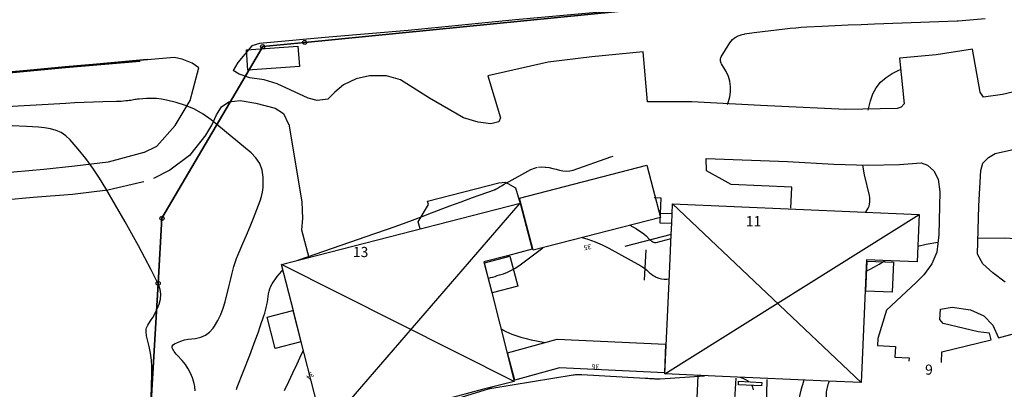
# Model space of a CAD drawing. Units: metres. Extents: x 159519 to 160666, y 6570321 to 6571956.
# Drawn here: x 160146 to 160243, y 6571330 to 6571367 of the extents above; entities that cross this region are included whole.
import ezdxf

# ---------------------------------------------------------------- set-up
doc = ezdxf.new("R2010")
doc.units = ezdxf.units.M
doc.linetypes.add('HELDRAGEN', pattern=[0])
for name, color, linetype in [('Adress  punkt', 7, 'HELDRAGEN'), ('Byggnad Bostad  linje', 7, 'HELDRAGEN'), ('Byggnad Övrig  linje', 7, 'HELDRAGEN'), ('Byggnadsbeteckning Byggnad  linje', 7, 'HELDRAGEN'), ('Byggnadstillbehör Balkong  linje', 7, 'HELDRAGEN'), ('Byggnadstillbehör Trappa  linje', 7, 'HELDRAGEN'), ('Fastighetsgräns  linje', 7, 'HELDRAGEN'), ('Fastighetsyta', 7, 'HELDRAGEN'), ('Gränspunkt  punkt', 7, 'HELDRAGEN'), ('Höjdtext  text', 7, 'HELDRAGEN'), ('Kommunikation GC-väg  kantlinje', 7, 'HMK_GC_BANA'), ('Kommunikation Gårdsgata  kantlinje', 7, 'HMK_KORBANA_OVRIG'), ('Kommunikation Parkeringsplats  kantlinje', 7, 'HMK_KORBANA_OVRIG'), ('Kommunikationsanordning Vägräcke  linje', 7, 'VAGRACKE_V'), ('Markdetalj Staket  linje', 7, 'HMK_STAKET_V'), ('Markdetalj Stödmur  linje', 7, 'HMK_STODMUR')]:
    doc.layers.add(name, color=color, linetype=linetype)
for name, color, linetype, true_color in [('Byggnadstillbehör Altan  linje', 9, 'HELDRAGEN', 0x808080), ('Byggnadstillbehör Skärmtak  linje', 9, 'HELDRAGEN', 0x808080), ('Höjdkurvor  linje', 7, 'HELDRAGEN', 0x804000)]:
    doc.layers.add(name, color=color, linetype=linetype, true_color=true_color)
doc.styles.add('Arial', font='arial.ttf')
doc.styles.add('Courier New', font='cour.ttf')
doc.linetypes.add('HMK_GC_BANA', pattern='A,0,[1,tcsingleline.shx,S=0.5,R=0,X=0,Y=0],0,[1,tcsingleline.shx,S=0.5,R=1.28343e-08,X=2.5,Y=-1.12e-10],-3', length=3)
doc.linetypes.add('HMK_KORBANA_OVRIG', pattern='A,0,[1,tcsingleline.shx,S=1.5,R=0,X=0,Y=0],0,[1,tcsingleline.shx,S=1.5,R=5.99696e-09,X=3.5,Y=-1.57e-10],-5', length=5)
doc.linetypes.add('HMK_STAKET_V', pattern='A,0,[1,tcsingleline.shx,S=10,R=0,X=0,Y=0],0,[1,tcsingleline.shx,S=1.118034,R=63.434949,X=1,Y=0],0,[1,tcsingleline.shx,S=1.118034,R=63.434949,X=1.5,Y=0],-10', length=10)
doc.linetypes.add('HMK_STODMUR', pattern='A,0,[1,tcsingleline.shx,S=10,R=0,X=0,Y=0],0,[1,tcsingleline.shx,S=1,R=90,X=2,Y=0],-10', length=10)
doc.linetypes.add('VAGRACKE_V', pattern='A,0,[1,tcsingleline.shx,S=5,R=0,X=0,Y=0],0,[1,tcsingleline.shx,S=0.5,R=90,X=0.75,Y=0],0,[1,tcsingleline.shx,S=0.5,R=-2.52101e-09,X=0.75,Y=0.5],0,[1,tcsingleline.shx,S=0.5,R=-90,X=1.25,Y=0.5],-5', length=5)

# ---------------------------------------------------------------- blocks, each defined once
blk = doc.blocks.new('HMK_GRANSPUNKT', base_point=(456, 136))
blk.add_circle((456, 136), 0.2)

msp = doc.modelspace()

# ---------------------------------------------------------------- linework, layer by layer
at = {"layer": 'Byggnad Bostad  linje', "elevation": -999}
for points in [[(160172.074, 6571342.701), (160195.51, 6571348.715), (160196.686, 6571344.195), (160194.277, 6571343.568), (160191.953, 6571342.964), (160192.685, 6571340.072), (160194.32, 6571333.607), (160194.923, 6571331.222), (160191.781, 6571330.414), (160189.342, 6571329.785), (160182.785, 6571328.098), (160181.694, 6571327.818), (160179.362, 6571327.216), (160176.206, 6571326.404), (160176.047, 6571327.034), (160175.296, 6571329.99), (160173.964, 6571335.247), (160173.225, 6571338.155)], [(160210.491, 6571348.676), (160234.716, 6571347.609), (160234.511, 6571342.954), (160231.953, 6571343.067), (160229.536, 6571343.172), (160229.405, 6571340.155), (160229.107, 6571333.302), (160229.012, 6571331.12), (160225.764, 6571331.26), (160215.387, 6571331.707), (160209.734, 6571331.952), (160210.146, 6571341.041), (160210.282, 6571344.037), (160210.355, 6571345.664), (160210.405, 6571346.757), (160210.446, 6571347.679)]]:
    msp.add_lwpolyline(points, close=True, dxfattribs=at)
at = {"layer": 'Byggnad Övrig  linje', "elevation": -999}
for points in [[(160207.968, 6571352.451), (160209.291, 6571347.334), (160196.78, 6571344.098), (160195.457, 6571349.215)], [(160209.808, 6571334.875), (160209.681, 6571332.08), (160199.371, 6571332.548), (160194.975, 6571331.356), (160194.281, 6571334.041), (160199.14, 6571335.359)]]:
    msp.add_lwpolyline(points, close=True, dxfattribs=at)
at = {"layer": 'Byggnadsbeteckning Byggnad  linje', "elevation": -999}
for points in [[(160176.206, 6571326.404), (160195.51, 6571348.715)], [(160210.492, 6571348.676), (160229.011, 6571331.12)], [(160209.734, 6571331.952), (160234.716, 6571347.609)], [(160194.923, 6571331.222), (160172.074, 6571342.701)]]:
    msp.add_lwpolyline(points, dxfattribs=at)
at = {"layer": 'Byggnadstillbehör Altan  linje'}
for points, elevation in [([(160194.51, 6571343.511), (160195.269, 6571340.574), (160192.759, 6571339.925), (160192, 6571342.862)], 45.872), ([(160232.202, 6571342.923), (160232.068, 6571339.972), (160229.475, 6571340.089), (160229.609, 6571343.04)], 48.447), ([(160173.96, 6571335.118), (160171.438, 6571334.465), (160170.644, 6571337.533), (160173.167, 6571338.185)], -999)]:
    msp.add_lwpolyline(points, close=True, dxfattribs=dict(at, elevation=elevation))
at = {"layer": 'Byggnadstillbehör Balkong  linje', "elevation": -999}
for points in [[(160207.736, 6571341.15), (160207.906, 6571344.145)], [(160212.978, 6571331.798), (160212.825, 6571328.837), (160215.258, 6571328.732)]]:
    msp.add_lwpolyline(points, dxfattribs=at)
at = {"layer": 'Byggnadstillbehör Skärmtak  linje'}
for points, elevation in [([(160168.628, 6571363.784), (160173.683, 6571364.143), (160173.825, 6571362.151), (160168.77, 6571361.792)], -999), ([(160219.252, 6571331.131), (160219.237, 6571330.795), (160216.964, 6571330.898), (160216.979, 6571331.234)], 40.232)]:
    msp.add_lwpolyline(points, close=True, dxfattribs=dict(at, elevation=elevation))
at = {"layer": 'Byggnadstillbehör Trappa  linje', "elevation": -999}
for points in [[(160209.278, 6571347.724), (160209.229, 6571346.803), (160210.44, 6571346.756)], [(160210.476, 6571347.678), (160209.276, 6571347.726)]]:
    msp.add_lwpolyline(points, dxfattribs=at)
at = {"layer": 'Fastighetsgräns  linje'}
for points in [[(160268.752, 6571373.852), (160211.439, 6571368.178), (160174.343, 6571364.507)], [(160174.343, 6571364.507), (160170.214, 6571364.094)], [(160170.214, 6571364.094), (160160.318, 6571347.236)], [(160160.318, 6571347.236), (160159.945, 6571340.844)], [(160159.945, 6571340.844), (160158.503, 6571316.573), (160157.106, 6571293.051)]]:
    msp.add_lwpolyline(points, dxfattribs=at)
at = {"layer": 'Fastighetsyta', "color": 7, "linetype": 'HELDRAGEN', "lineweight": -3}
for points in [[(160298.935, 6571322.668), (160280.766, 6571344.652), (160275.15, 6571340.336), (160267.519, 6571342.611), (160268.644, 6571337.972), (160271.293, 6571326.902), (160278.69, 6571318.31), (160279.161, 6571306.059), (160262.508, 6571309.336), (160231.459, 6571288.067), (160221.544, 6571281.188), (160197.13, 6571264.496), (160183.621, 6571286.714), (160179.076, 6571292.25), (160174.368, 6571291.015), (160157.106, 6571293.051), (160158.503, 6571316.573), (160159.945, 6571340.844), (160160.318, 6571347.236), (160170.214, 6571364.094), (160174.343, 6571364.507), (160211.439, 6571368.178)], [(160211.439, 6571368.178), (160174.343, 6571364.507), (160170.214, 6571364.094), (160160.318, 6571347.236), (160159.945, 6571340.844), (160158.503, 6571316.573), (160157.106, 6571293.051)]]:
    msp.add_lwpolyline(points, dxfattribs=at)
at = {"layer": 'Höjdkurvor  linje'}
for points, elevation in [([(160215.883, 6571358.42), (160215.907, 6571358.469), (160216.105, 6571359.175), (160216.166, 6571359.667), (160216.178, 6571360.185), (160216.124, 6571360.689), (160215.972, 6571361.173), (160215.753, 6571361.643), (160215.303, 6571362.399), (160215.261, 6571362.481), (160215.228, 6571362.566), (160215.208, 6571362.655), (160215.196, 6571362.746), (160215.198, 6571362.837), (160215.212, 6571362.925), (160215.241, 6571363.01), (160215.28, 6571363.092), (160216.11, 6571364.475), (160216.235, 6571364.649), (160216.377, 6571364.806), (160216.542, 6571364.938), (160216.723, 6571365.052), (160216.921, 6571365.144), (160217.122, 6571365.224), (160217.33, 6571365.285), (160217.542, 6571365.333), (160217.572, 6571365.339), (160217.802, 6571365.379), (160218.033, 6571365.416), (160218.265, 6571365.449), (160218.497, 6571365.479), (160221.513, 6571365.843), (160222.051, 6571365.902), (160222.59, 6571365.954), (160223.129, 6571365.995), (160223.67, 6571366.029), (160225.163, 6571366.108), (160226.451, 6571366.172), (160227.739, 6571366.233), (160229.027, 6571366.286), (160230.315, 6571366.336), (160238.46, 6571366.628), (160238.554, 6571366.634), (160241.195, 6571366.871)], 33), ([(160229.708, 6571357.855), (160229.93, 6571358.779), (160230.17, 6571359.45), (160230.491, 6571360.066), (160230.936, 6571360.601), (160231.463, 6571361.081), (160232.079, 6571361.464), (160232.722, 6571361.784)], 34), ([(160232.722, 6571361.784), (160232.899, 6571361.841)], 34), ([(160163.52, 6571357.943), (160162.633, 6571358.313), (160161.708, 6571358.605), (160160.775, 6571358.832), (160160.284, 6571358.927), (160159.791, 6571358.992), (160159.293, 6571359.011), (160158.793, 6571359), (160158.067, 6571358.949), (160157.928, 6571358.936), (160157.791, 6571358.92), (160157.654, 6571358.897), (160157.518, 6571358.871), (160157.381, 6571358.843), (160157.245, 6571358.819), (160157.107, 6571358.798), (160156.97, 6571358.78), (160156.779, 6571358.758), (160156.545, 6571358.735), (160156.312, 6571358.715), (160156.077, 6571358.703), (160155.843, 6571358.694), (160154.494, 6571358.663), (160153.584, 6571358.637), (160152.675, 6571358.606), (160151.767, 6571358.565), (160150.858, 6571358.519), (160144.455, 6571358.158)], 32), ([(160163.587, 6571330.296), (160163.537, 6571330.728), (160163.439, 6571331.159), (160163.312, 6571331.557), (160163.127, 6571332.025), (160162.904, 6571332.471), (160162.623, 6571332.883), (160162.303, 6571333.272), (160161.819, 6571333.785), (160161.715, 6571333.903), (160161.615, 6571334.023), (160161.523, 6571334.149), (160161.434, 6571334.279), (160161.374, 6571334.374), (160161.328, 6571334.533), (160161.331, 6571334.678), (160161.407, 6571334.801), (160161.533, 6571334.909), (160161.828, 6571335.043), (160162.175, 6571335.179), (160162.529, 6571335.291), (160162.892, 6571335.366), (160163.261, 6571335.417), (160163.614, 6571335.447), (160164.124, 6571335.563), (160164.59, 6571335.756), (160164.987, 6571336.066), (160165.339, 6571336.453), (160165.467, 6571336.639), (160165.809, 6571337.203), (160166.107, 6571337.787), (160166.339, 6571338.4), (160166.526, 6571339.032), (160166.875, 6571340.503), (160166.971, 6571340.906), (160167.068, 6571341.31), (160167.167, 6571341.712), (160167.267, 6571342.115), (160167.378, 6571342.514), (160167.501, 6571342.909), (160167.644, 6571343.297), (160167.8, 6571343.681), (160168.271, 6571344.761), (160168.628, 6571345.592), (160168.977, 6571346.427), (160169.316, 6571347.266), (160169.647, 6571348.108), (160169.968, 6571348.939), (160170.106, 6571349.373), (160170.209, 6571349.813), (160170.259, 6571350.262), (160170.274, 6571350.717), (160170.259, 6571351.272), (160170.147, 6571351.964), (160169.93, 6571352.605), (160169.556, 6571353.168), (160169.076, 6571353.68), (160165.141, 6571356.896), (160164.35, 6571357.458), (160163.52, 6571357.943)], 32), ([(160159.612, 6571337.855), (160159.786, 6571338.21), (160159.947, 6571338.573), (160160.045, 6571338.813), (160160.172, 6571339.298), (160160.215, 6571339.781), (160160.134, 6571340.258), (160159.969, 6571340.732), (160159.243, 6571342.176), (160158.632, 6571343.364), (160158.008, 6571344.545), (160157.365, 6571345.715), (160156.708, 6571346.877), (160154.812, 6571350.168), (160154.191, 6571351.18), (160153.534, 6571352.166), (160152.823, 6571353.114), (160152.076, 6571354.037), (160151.296, 6571354.947), (160150.88, 6571355.338), (160150.425, 6571355.66), (160149.912, 6571355.877), (160149.36, 6571356.026), (160148.776, 6571356.107), (160148.19, 6571356.175), (160147.602, 6571356.222), (160147.013, 6571356.256), (160145.594, 6571356.314)], 31), ([(160197.316, 6571352.265), (160197.611, 6571352.29), (160197.978, 6571352.276), (160198.036, 6571352.268), (160198.379, 6571352.212), (160198.719, 6571352.145), (160199.055, 6571352.06), (160199.388, 6571351.963), (160199.719, 6571351.892), (160200.05, 6571351.864), (160200.379, 6571351.901), (160200.708, 6571351.98), (160204.432, 6571353.275), (160204.655, 6571353.348)], 33), ([(160173.613, 6571343.096), (160173.762, 6571343.165), (160181.241, 6571345.735), (160182.474, 6571346.167), (160183.703, 6571346.608), (160184.927, 6571347.064), (160186.148, 6571347.529), (160186.359, 6571347.611), (160187.473, 6571348.037), (160188.589, 6571348.458), (160189.708, 6571348.869), (160190.83, 6571349.275), (160192.98, 6571350.042), (160193.028, 6571350.06), (160193.075, 6571350.078), (160193.123, 6571350.097), (160193.17, 6571350.117), (160193.216, 6571350.139), (160193.262, 6571350.162), (160193.306, 6571350.188), (160193.349, 6571350.215), (160193.55, 6571350.35), (160193.694, 6571350.443), (160193.84, 6571350.534), (160193.988, 6571350.621), (160194.138, 6571350.704), (160196.567, 6571352.019), (160196.906, 6571352.162), (160197.223, 6571352.251)], 33), ([(160229.456, 6571347.841), (160229.501, 6571347.895), (160229.62, 6571348.067), (160229.72, 6571348.247), (160229.792, 6571348.44), (160229.845, 6571348.642), (160229.87, 6571348.851), (160229.878, 6571349.059), (160229.86, 6571349.266), (160229.825, 6571349.473), (160229.35, 6571351.519), (160229.2, 6571352.464)], 34), ([(160195.842, 6571347.442), (160195.905, 6571347.482)], 34), ([(160206.287, 6571346.557), (160206.937, 6571346.2), (160207.19, 6571346.048), (160207.433, 6571345.883), (160207.663, 6571345.7), (160207.883, 6571345.503), (160208.236, 6571345.162), (160208.307, 6571345.097), (160208.381, 6571345.036), (160208.458, 6571344.98), (160208.538, 6571344.927), (160208.622, 6571344.888), (160208.708, 6571344.865), (160208.797, 6571344.863), (160208.888, 6571344.875), (160210.338, 6571345.267)], 34), ([(160201.601, 6571345.345), (160202.171, 6571345.18), (160202.877, 6571344.936), (160203.561, 6571344.637), (160204.231, 6571344.301), (160207.378, 6571342.562), (160207.564, 6571342.449), (160207.743, 6571342.326), (160207.911, 6571342.189), (160208.073, 6571342.043), (160208.234, 6571341.897), (160208.402, 6571341.761), (160208.581, 6571341.638), (160208.767, 6571341.526), (160208.877, 6571341.466), (160209.129, 6571341.358), (160209.386, 6571341.284), (160209.654, 6571341.26), (160209.927, 6571341.27), (160210.158, 6571341.302)], 35), ([(160234.579, 6571344.506), (160235.423, 6571344.693), (160236.56, 6571344.908)], 35), ([(160240.493, 6571345.275), (160243.106, 6571345.31), (160243.66, 6571345.294), (160244.21, 6571345.248), (160244.754, 6571345.156), (160245.294, 6571345.034), (160245.833, 6571344.895), (160246.374, 6571344.767), (160246.919, 6571344.653), (160247.153, 6571344.609)], 35), ([(160192.364, 6571341.339), (160192.372, 6571341.342), (160192.595, 6571341.41), (160192.821, 6571341.473), (160193.045, 6571341.538), (160193.268, 6571341.607), (160193.491, 6571341.678), (160193.863, 6571341.801), (160194.262, 6571341.955), (160194.648, 6571342.132), (160195.015, 6571342.346), (160195.369, 6571342.584), (160197.73, 6571344.344)], 35), ([(160229.487, 6571342.05), (160229.915, 6571342.251), (160230.322, 6571342.476), (160230.774, 6571342.733), (160231.22, 6571342.998), (160231.369, 6571343.092)], 35), ([(160167.631, 6571330.441), (160167.716, 6571330.644), (160168.937, 6571333.784), (160169.216, 6571334.513), (160169.489, 6571335.245), (160169.753, 6571335.98), (160170.012, 6571336.718), (160170.339, 6571337.669), (160170.424, 6571337.933), (160170.5, 6571338.201), (160170.564, 6571338.471), (160170.62, 6571338.743), (160170.624, 6571338.767), (160170.67, 6571339.029), (160170.713, 6571339.292), (160170.754, 6571339.556), (160170.792, 6571339.82), (160170.846, 6571340.077), (160170.922, 6571340.327), (160171.03, 6571340.564), (160171.16, 6571340.793), (160171.646, 6571341.527), (160172.08, 6571342.059), (160172.207, 6571342.178)], 33), ([(160159.188, 6571327.201), (160159.321, 6571331.981), (160159.314, 6571332.652), (160159.272, 6571333.32), (160159.179, 6571333.982), (160159.052, 6571334.641), (160158.809, 6571335.682), (160158.782, 6571335.818), (160158.764, 6571335.955), (160158.756, 6571336.093), (160158.755, 6571336.232), (160158.771, 6571336.368), (160158.802, 6571336.499), (160158.854, 6571336.624), (160158.92, 6571336.744), (160159.206, 6571337.174), (160159.416, 6571337.51), (160159.612, 6571337.855)], 31), ([(160193.606, 6571336.43), (160193.812, 6571336.291), (160194.093, 6571336.126), (160194.388, 6571335.987), (160194.693, 6571335.866), (160195.073, 6571335.736), (160195.578, 6571335.575), (160196.087, 6571335.429), (160196.602, 6571335.307), (160197.121, 6571335.199), (160197.976, 6571335.043)], 36), ([(160172.347, 6571330.324), (160172.772, 6571331.197), (160173.19, 6571332.074), (160173.598, 6571332.955), (160174, 6571333.839), (160174.217, 6571334.248)], 34), ([(160209.792, 6571334.525), (160209.852, 6571334.563), (160209.852, 6571334.563)], 36), ([(160194.341, 6571333.521), (160194.416, 6571333.519)], 37), ([(160209.719, 6571332.922), (160209.778, 6571332.935)], 37), ([(160184.02, 6571327.898), (160192.504, 6571330.521), (160192.521, 6571330.526), (160192.538, 6571330.53), (160192.556, 6571330.534), (160192.573, 6571330.538), (160192.643, 6571330.55), (160192.66, 6571330.553), (160192.678, 6571330.556), (160192.695, 6571330.559), (160192.713, 6571330.562), (160200.726, 6571331.858), (160200.832, 6571331.873), (160200.938, 6571331.885), (160201.044, 6571331.892), (160201.151, 6571331.896), (160201.258, 6571331.896), (160201.364, 6571331.895), (160201.471, 6571331.892), (160201.578, 6571331.887), (160207.784, 6571331.542), (160207.926, 6571331.534), (160208.067, 6571331.526), (160208.208, 6571331.518), (160208.349, 6571331.51), (160208.389, 6571331.508), (160208.51, 6571331.501), (160208.632, 6571331.495), (160208.754, 6571331.489), (160208.875, 6571331.484), (160209.088, 6571331.476), (160209.104, 6571331.476), (160209.119, 6571331.476), (160209.134, 6571331.476), (160209.149, 6571331.476), (160209.209, 6571331.477), (160209.224, 6571331.477), (160209.239, 6571331.478), (160209.254, 6571331.478), (160209.269, 6571331.479), (160213.638, 6571331.782)], 38), ([(160217.086, 6571331.633), (160217.399, 6571331.53), (160217.646, 6571331.42), (160217.871, 6571331.281), (160217.97, 6571331.189)], 38), ([(160223.377, 6571331.363), (160223.369, 6571331.283), (160223.343, 6571331.208), (160223.092, 6571330.353), (160222.979, 6571329.923), (160222.884, 6571329.49), (160222.814, 6571329.052), (160222.762, 6571328.611), (160222.726, 6571328.211), (160222.674, 6571327.567), (160222.628, 6571326.923), (160222.593, 6571326.278), (160222.565, 6571325.633), (160222.438, 6571322.033), (160222.429, 6571321.908)], 37), ([(160218.262, 6571330.839), (160218.352, 6571330.654), (160218.423, 6571330.409)], 38), ([(160225.86, 6571331.256), (160225.855, 6571331.22), (160225.843, 6571331.157), (160225.825, 6571331.096), (160225.803, 6571331.036), (160225.779, 6571330.975), (160225.757, 6571330.915), (160225.737, 6571330.854), (160225.717, 6571330.792), (160225.67, 6571330.631), (160225.634, 6571330.488), (160225.604, 6571330.343), (160225.586, 6571330.197), (160225.574, 6571330.049), (160225.313, 6571323.715), (160225.289, 6571323.262), (160225.26, 6571322.811), (160225.222, 6571322.359), (160225.177, 6571321.909), (160225.163, 6571321.781)], 36)]:
    msp.add_lwpolyline(points, dxfattribs=dict(at, elevation=elevation))
at = {"layer": 'Kommunikation GC-väg  kantlinje', "linetype": 'Continuous', "elevation": -999}
for points in [[(160303.121, 6571376.592), (160299.109, 6571376.666), (160294.19, 6571376.253), (160286.65, 6571375.647), (160277.23, 6571374.758), (160268.85, 6571373.983), (160257.628, 6571372.918), (160244.451, 6571371.733), (160230.964, 6571370.266), (160221.789, 6571369.425), (160210.272, 6571368.11), (160195.043, 6571366.732), (160184.504, 6571365.681), (160176.723, 6571365.017), (160170.615, 6571364.462), (160169.905, 6571364.408)], [(160169.905, 6571364.408), (160169.149, 6571364.188), (160167.756, 6571362.545), (160167.302, 6571361.747)], [(160158.152, 6571362.734), (160150.819, 6571362.111), (160141.849, 6571361.261), (160138.778, 6571361.009), (160133.26, 6571360.345), (160129.604, 6571359.856), (160126.774, 6571359.273), (160124.575, 6571358.488), (160122.562, 6571357.258), (160120.672, 6571355.35)], [(160163.946, 6571362.014), (160163.276, 6571362.483), (160162.317, 6571362.855), (160161.522, 6571363.029), (160158.152, 6571362.734)], [(160158.533, 6571353.707), (160159.819, 6571354.31), (160161.628, 6571356.346), (160163.103, 6571358.816), (160163.693, 6571361.024), (160163.946, 6571362.014)], [(160158.533, 6571353.707), (160158.162, 6571353.586), (160155.045, 6571352.764), (160151.76, 6571352.351), (160148.719, 6571352.038), (160145.759, 6571351.764), (160143.391, 6571351.617), (160142.257, 6571352.035), (160141.686, 6571352.702), (160141.625, 6571354.692), (160142.281, 6571357.164), (160143.211, 6571359.633)], [(160164.612, 6571355.415), (160165.229, 6571356.38), (160165.676, 6571357.405), (160166.153, 6571358.177), (160166.891, 6571358.669)], [(160164.617, 6571355.427), (160163.025, 6571353.417), (160161.073, 6571351.978), (160159.492, 6571351.142)], [(160140.478, 6571259.915), (160139.991, 6571269.41), (160139.285, 6571283.537), (160138.369, 6571302.776), (160138.006, 6571316.646), (160137.862, 6571327.152), (160138.017, 6571337.065), (160138.643, 6571342.504), (160139.272, 6571345.422), (160140.07, 6571346.877), (160141.097, 6571347.933), (160142.629, 6571348.739), (160144.817, 6571349.062), (160147.674, 6571349.307), (160151.538, 6571349.621), (160154.986, 6571350.042), (160158.377, 6571350.809), (160158.536, 6571350.866)], [(160208.678, 6571349.279), (160209.324, 6571349.253), (160209.278, 6571347.726)]]:
    msp.add_lwpolyline(points, dxfattribs=at)
at = {"layer": 'Kommunikation Gårdsgata  kantlinje', "elevation": -999}
for points in [[(160266.673, 6571364.726), (160266.116, 6571364.463), (160262.54, 6571364.035), (160258.358, 6571363.127), (160251.405, 6571361.43), (160247.257, 6571360.418), (160242.914, 6571359.386), (160241.048, 6571359.139)], [(160176.608, 6571358.933), (160175.553, 6571358.807), (160174.693, 6571359.038), (160171.643, 6571360.445), (160170.344, 6571360.828), (160168.935, 6571361.027), (160167.889, 6571361.38), (160167.302, 6571361.747)], [(160193.417, 6571356.702), (160192.647, 6571356.523), (160191.377, 6571356.674), (160189.942, 6571357.119), (160186.611, 6571359.034), (160183.751, 6571360.821), (160182.364, 6571361.222), (160180.712, 6571361.214), (160179.388, 6571360.925), (160178.159, 6571360.331), (160177.288, 6571359.628), (160176.609, 6571358.933)], [(160166.891, 6571358.669), (160168.005, 6571358.8), (160169.551, 6571358.55), (160171.428, 6571358.049), (160172.266, 6571357.528), (160172.766, 6571356.485)], [(160232.561, 6571358.036), (160227.502, 6571357.909), (160219.127, 6571358.321), (160212.375, 6571358.67), (160208.035, 6571358.685)], [(160172.772, 6571356.485), (160174.062, 6571348.865), (160174.109, 6571347.223), (160174.033, 6571346.118), (160174.76, 6571343.382)], [(160243.163, 6571340.967), (160241.958, 6571341.895), (160240.989, 6571342.767), (160240.45, 6571343.716), (160240.582, 6571348.478), (160240.763, 6571351.937), (160240.981, 6571352.656), (160241.536, 6571353.218), (160242.196, 6571353.601), (160249.646, 6571355.272)], [(160213.805, 6571353.105), (160221.783, 6571352.819), (160226.342, 6571352.539), (160229.668, 6571352.452), (160232.803, 6571352.512), (160234.931, 6571352.685), (160235.522, 6571352.459), (160236.163, 6571351.889), (160236.593, 6571351.089), (160236.745, 6571349.854), (160236.638, 6571345.604), (160236.451, 6571343.927), (160235.972, 6571342.756), (160235.179, 6571341.702), (160234.434, 6571340.937), (160231.495, 6571338.211), (160230.66, 6571335.443), (160230.629, 6571334.746), (160232.386, 6571334.663), (160232.339, 6571333.604), (160233.745, 6571333.548), (160233.72, 6571333.206)], [(160222.118, 6571348.219), (160222.201, 6571350.286), (160216.235, 6571350.553), (160213.827, 6571351.897), (160213.805, 6571353.104)], [(160185.675, 6571346.194), (160185.487, 6571346.877), (160186.498, 6571348.582), (160186.418, 6571348.917), (160193.41, 6571350.738), (160194.064, 6571350.799), (160195.04, 6571350.246), (160195.506, 6571348.705)], [(160236.905, 6571333.067), (160236.953, 6571334.136), (160241.81, 6571335.306), (160241.634, 6571335.97), (160240.529, 6571336.078), (160237.083, 6571336.924), (160236.753, 6571337.288), (160236.816, 6571338.303), (160237.97, 6571338.514), (160239.771, 6571338.251), (160241.089, 6571337.648), (160241.957, 6571336.75), (160242.519, 6571335.493), (160246.015, 6571336.447)], [(160216.71, 6571331.537), (160216.49, 6571327.867), (160214.241, 6571322.549), (160213.831, 6571322.257), (160213.348, 6571322.311), (160209.121, 6571325.498), (160205.252, 6571327.339), (160202.458, 6571327.761), (160199.87, 6571327.862), (160197.082, 6571327.37), (160185.614, 6571324.831), (160185.259, 6571326.229), (160186.614, 6571326.545), (160185.978, 6571328.886)], [(160220.472, 6571321.999), (160216.994, 6571322.089), (160216.709, 6571322.27), (160216.787, 6571322.975), (160218.24, 6571326.602), (160218.81, 6571328.678), (160219.703, 6571328.637), (160219.781, 6571331.399)]]:
    msp.add_lwpolyline(points, dxfattribs=at)
at = {"layer": 'Kommunikation Parkeringsplats  kantlinje', "elevation": -999}
for points in [[(160208.035, 6571358.685), (160207.615, 6571363.571), (160202.541, 6571363.105), (160198.258, 6571362.577), (160192.326, 6571361.243), (160193.582, 6571357.091), (160193.417, 6571356.702)], [(160241.048, 6571359.139), (160240.706, 6571359.64), (160239.954, 6571363.844), (160236.384, 6571363.275), (160232.783, 6571362.97), (160233.242, 6571358.482), (160232.948, 6571358.158)], [(160232.948, 6571358.158), (160232.561, 6571358.036)]]:
    msp.add_lwpolyline(points, dxfattribs=at)
at = {"layer": 'Kommunikationsanordning Vägräcke  linje', "linetype": 'VAGRACKE_V', "lineweight": -3, "elevation": -999}
msp.add_lwpolyline([(160158.875, 6571362.849), (160149.96, 6571362.01), (160134.944, 6571360.682)], dxfattribs=at)
at = {"layer": 'Markdetalj Staket  linje', "elevation": -999}
msp.add_lwpolyline([(160158.16, 6571362.634), (160150.828, 6571362.011), (160141.858, 6571361.161), (160138.788, 6571360.909), (160133.274, 6571360.246), (160129.621, 6571359.757), (160126.801, 6571359.176), (160124.618, 6571358.397), (160122.623, 6571357.179), (160120.743, 6571355.28)], dxfattribs=at)
at = {"layer": 'Markdetalj Stödmur  linje', "elevation": -999}
msp.add_lwpolyline([(160210.38, 6571345.671), (160210.356, 6571345.663), (160205.799, 6571344.481)], dxfattribs=at)

# ---------------------------------------------------------------- block references
at = {"layer": 'Gränspunkt  punkt'}
for p in [(160170.214, 6571364.094), (160174.343, 6571364.507), (160160.318, 6571347.236), (160159.945, 6571340.844)]:
    msp.add_blockref('HMK_GRANSPUNKT', p, dxfattribs=at)

# ---------------------------------------------------------------- texts
at = {"layer": 'Adress  punkt', "color": 7, "char_height": 1, "attachment_point": 7, "style": 'Courier New'}
for s, insert in [('11', (160217.685, 6571346.143, -999)), ('13', (160179.079, 6571343.116, -999)), ('9', (160235.302, 6571331.566, -999))]:
    msp.add_mtext(s, dxfattribs=dict(at, insert=insert))
at = {"layer": 'Höjdtext  text', "style": 'Arial'}
for s, rotation, p in [('35', 191.416, (160202.451, 6571344.727)), ('36', 178.799, (160203.302, 6571332.904)), ('34', 222.941, (160174.991, 6571332.212))]:
    msp.add_text(s, height=0.5, rotation=rotation, dxfattribs=at).set_placement(p)

doc.saveas('drawing.dxf')
